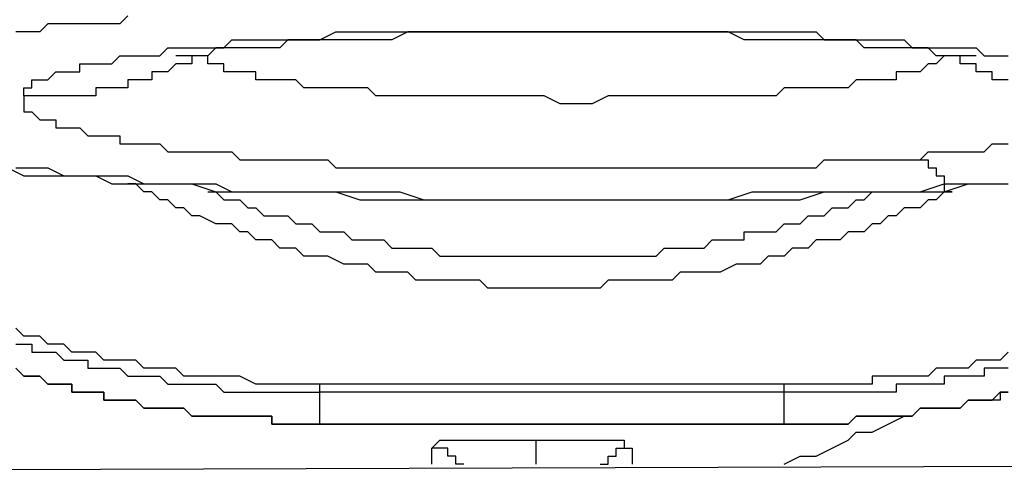
# Model space of a CAD drawing. Units: inches. Extents: x -84 to 88, y -6 to 113.
# Drawn here: x 8 to 9, y 51 to 52 of the extents above; entities that cross this region are included whole.
import ezdxf

# ---------------------------------------------------------------- set-up
doc = ezdxf.new("R2010")
doc.units = ezdxf.units.IN
doc.header["$MEASUREMENT"] = 0

# ---------------------------------------------------------------- blocks, each defined once
blk = doc.blocks.new('PeakFlow C front')
at = {"color": 8}
for p, q in [((7.72924, 53.07468), (7.72251, 53.06795)), ((7.66196, 53.06795), (7.65523, 53.06122)), ((7.66869, 53.06795), (7.66196, 53.06795)), ((7.67541, 53.06795), (7.66869, 53.06795)), ((7.68214, 53.06795), (7.67541, 53.06795)), ((7.68887, 53.06795), (7.68214, 53.06795)), ((7.6956, 53.06795), (7.68887, 53.06795)), ((7.70233, 53.06795), (7.6956, 53.06795)), ((7.70905, 53.06795), (7.70233, 53.06795)), ((7.71578, 53.06795), (7.70905, 53.06795)), ((7.72251, 53.06795), (7.71578, 53.06795)), ((7.64177, 53.06122), (7.63504, 53.06122)), ((7.6485, 53.06122), (7.64177, 53.06122)), ((7.65523, 53.06122), (7.6485, 53.06122)), ((7.89072, 53.0545), (7.90417, 53.06122)), ((7.90417, 53.06122), (7.9109, 53.06122)), ((7.9109, 53.06122), (7.91763, 53.06122)), ((7.91763, 53.06122), (7.93109, 53.06122)), ((7.93109, 53.06122), (7.93782, 53.06122)), ((7.93782, 53.06122), (7.958, 53.06122)), ((7.96473, 53.06122), (7.95127, 53.0545)), ((7.958, 53.06122), (7.97818, 53.06122)), ((7.97818, 53.06122), (7.96473, 53.06122)), ((7.97818, 53.06122), (7.98491, 53.06122)), ((7.99164, 53.06122), (7.97818, 53.06122)), ((7.98491, 53.06122), (7.99164, 53.06122)), ((7.99164, 53.06122), (7.99837, 53.06122)), ((8.0051, 53.06122), (7.99164, 53.06122)), ((7.99837, 53.06122), (8.0051, 53.06122)), ((8.0051, 53.06122), (8.01183, 53.06122)), ((8.01855, 53.06122), (8.0051, 53.06122)), ((8.01183, 53.06122), (8.01855, 53.06122)), ((8.01855, 53.06122), (8.02528, 53.06122)), ((8.03201, 53.06122), (8.01855, 53.06122)), ((8.02528, 53.06122), (8.03201, 53.06122)), ((8.03201, 53.06122), (8.03874, 53.06122)), ((8.04547, 53.06122), (8.03201, 53.06122)), ((8.03874, 53.06122), (8.04547, 53.06122)), ((8.04547, 53.06122), (8.05892, 53.06122)), ((8.05892, 53.06122), (8.04547, 53.06122)), ((8.05892, 53.06122), (8.07911, 53.06122)), ((8.07911, 53.06122), (8.05892, 53.06122)), ((8.07911, 53.06122), (8.11275, 53.06122)), ((8.10602, 53.06122), (8.07911, 53.06122)), ((8.13293, 53.06122), (8.10602, 53.06122)), ((8.11275, 53.06122), (8.11948, 53.06122)), ((8.11948, 53.06122), (8.12621, 53.06122)), ((8.12621, 53.06122), (8.13293, 53.06122)), ((8.13293, 53.06122), (8.13966, 53.06122)), ((8.16658, 53.06122), (8.13293, 53.06122)), ((8.13966, 53.06122), (8.15312, 53.06122)), ((8.15312, 53.06122), (8.15985, 53.06122)), ((8.15985, 53.06122), (8.16658, 53.06122)), ((8.16658, 53.06122), (8.1733, 53.06122)), ((8.18003, 53.06122), (8.16658, 53.06122)), ((8.1733, 53.06122), (8.18003, 53.06122)), ((8.18003, 53.06122), (8.18676, 53.06122)), ((8.19349, 53.06122), (8.18003, 53.06122)), ((8.18676, 53.06122), (8.19349, 53.06122)), ((8.19349, 53.06122), (8.20022, 53.06122)), ((8.20695, 53.06122), (8.19349, 53.06122)), ((8.20022, 53.06122), (8.21367, 53.06122)), ((8.2204, 53.06122), (8.20695, 53.06122)), ((8.21367, 53.06122), (8.2204, 53.06122)), ((8.2204, 53.06122), (8.22713, 53.06122)), ((8.23386, 53.06122), (8.2204, 53.06122)), ((8.22713, 53.06122), (8.23386, 53.06122)), ((8.23386, 53.06122), (8.24059, 53.06122)), ((8.24731, 53.0545), (8.23386, 53.06122)), ((8.24059, 53.06122), (8.24731, 53.06122)), ((8.24731, 53.06122), (8.25404, 53.06122)), ((8.25404, 53.06122), (8.26077, 53.06122)), ((8.26077, 53.06122), (8.2675, 53.06122)), ((8.2675, 53.06122), (8.27423, 53.06122)), ((8.27423, 53.06122), (8.28768, 53.06122)), ((8.28768, 53.06122), (8.29441, 53.06122)), ((8.29441, 53.06122), (8.30114, 53.06122)), ((8.30114, 53.06122), (8.30787, 53.06122)), ((8.30787, 53.06122), (8.3146, 53.0545)), ((7.75615, 53.04104), (7.76288, 53.04777)), ((7.76288, 53.04777), (7.76961, 53.04777)), ((7.76961, 53.04777), (7.77634, 53.04777)), ((7.77634, 53.04777), (7.78307, 53.04777)), ((7.78307, 53.04777), (7.78979, 53.04777)), ((7.78979, 53.04777), (7.80325, 53.04777)), ((7.80325, 53.04777), (7.79652, 53.04104)), ((7.80325, 53.04777), (7.80998, 53.04777)), ((7.80998, 53.04777), (7.80325, 53.04777)), ((7.80998, 53.04777), (7.81671, 53.0545)), ((7.81671, 53.04777), (7.80998, 53.04777)), ((7.81671, 53.0545), (7.83016, 53.0545)), ((7.82344, 53.04777), (7.81671, 53.04777)), ((7.83016, 53.04777), (7.82344, 53.04777)), ((7.83016, 53.0545), (7.83689, 53.0545)), ((7.83689, 53.04777), (7.83016, 53.04777)), ((7.83689, 53.0545), (7.85035, 53.0545)), ((7.84362, 53.04777), (7.83689, 53.04777)), ((7.85035, 53.04777), (7.84362, 53.04777)), ((7.85035, 53.0545), (7.85708, 53.0545)), ((7.85708, 53.04777), (7.85035, 53.04777)), ((7.85708, 53.0545), (7.8638, 53.0545)), ((7.8638, 53.0545), (7.85708, 53.04777)), ((7.8638, 53.0545), (7.87053, 53.0545)), ((7.87053, 53.0545), (7.8638, 53.0545)), ((7.87053, 53.0545), (7.88399, 53.0545)), ((7.87726, 53.0545), (7.87053, 53.0545)), ((7.88399, 53.0545), (7.87726, 53.0545)), ((7.88399, 53.0545), (7.89072, 53.0545)), ((7.89745, 53.0545), (7.88399, 53.0545)), ((7.9109, 53.0545), (7.89745, 53.0545)), ((7.92436, 53.0545), (7.9109, 53.0545)), ((7.93782, 53.0545), (7.92436, 53.0545)), ((7.95127, 53.0545), (7.93782, 53.0545)), ((8.26077, 53.0545), (8.24731, 53.0545)), ((8.27423, 53.0545), (8.26077, 53.0545)), ((8.28768, 53.0545), (8.27423, 53.0545)), ((8.30114, 53.0545), (8.28768, 53.0545)), ((8.3146, 53.0545), (8.30114, 53.0545)), ((8.3146, 53.0545), (8.32133, 53.0545)), ((8.32133, 53.0545), (8.3146, 53.0545)), ((8.32133, 53.0545), (8.32805, 53.0545)), ((8.32805, 53.0545), (8.32133, 53.0545)), ((8.32805, 53.0545), (8.33478, 53.0545)), ((8.33478, 53.0545), (8.32805, 53.0545)), ((8.33478, 53.0545), (8.34151, 53.0545)), ((8.34151, 53.0545), (8.33478, 53.0545)), ((8.34151, 53.0545), (8.34824, 53.0545)), ((8.34824, 53.04777), (8.34151, 53.0545)), ((8.34824, 53.0545), (8.35497, 53.0545)), ((8.35497, 53.04777), (8.34824, 53.04777)), ((8.35497, 53.0545), (8.36169, 53.0545)), ((8.36169, 53.04777), (8.35497, 53.04777)), ((8.36169, 53.0545), (8.36842, 53.0545)), ((8.36842, 53.04777), (8.36169, 53.04777)), ((8.36842, 53.0545), (8.37515, 53.0545)), ((8.37515, 53.04777), (8.36842, 53.04777)), ((8.37515, 53.0545), (8.38188, 53.0545)), ((8.38188, 53.04777), (8.37515, 53.04777)), ((8.38188, 53.0545), (8.38861, 53.04777)), ((8.38861, 53.04777), (8.38188, 53.04777)), ((8.38861, 53.04777), (8.39534, 53.04777)), ((8.39534, 53.04777), (8.38861, 53.04777)), ((8.39534, 53.04777), (8.40206, 53.04777)), ((8.40206, 53.04777), (8.39534, 53.04777)), ((8.40206, 53.04777), (8.40879, 53.04777)), ((8.40879, 53.04104), (8.40206, 53.04777)), ((8.40879, 53.04777), (8.41552, 53.04777)), ((8.41552, 53.04777), (8.42225, 53.04777)), ((8.42225, 53.04777), (8.42898, 53.04777)), ((8.42898, 53.04777), (8.43571, 53.04777)), ((8.43571, 53.04777), (8.44243, 53.04777)), ((8.44243, 53.04777), (8.44916, 53.04104)), ((7.71578, 53.03431), (7.72251, 53.04104)), ((7.72251, 53.04104), (7.72924, 53.04104)), ((7.72924, 53.04104), (7.7427, 53.04104)), ((7.7427, 53.04104), (7.74942, 53.04104)), ((7.74942, 53.04104), (7.75615, 53.04104)), ((7.77634, 53.04104), (7.76961, 53.04104)), ((7.78307, 53.04104), (7.77634, 53.04104)), ((7.78979, 53.04104), (7.78307, 53.04104)), ((7.78307, 53.04104), (7.78307, 53.03431)), ((7.78979, 53.04104), (7.78307, 53.04104)), ((7.79652, 53.04104), (7.78979, 53.04104)), ((7.79652, 53.03431), (7.79652, 53.04104)), ((8.41552, 53.04104), (8.40879, 53.03431)), ((8.41552, 53.04104), (8.40879, 53.04104)), ((8.42225, 53.04104), (8.41552, 53.04104)), ((8.42225, 53.04104), (8.41552, 53.04104)), ((8.42898, 53.04104), (8.42225, 53.04104)), ((8.42898, 53.04104), (8.42225, 53.04104)), ((8.42898, 53.03431), (8.42898, 53.04104)), ((8.43571, 53.04104), (8.42898, 53.04104)), ((8.44243, 53.04104), (8.43571, 53.04104)), ((8.44916, 53.04104), (8.45589, 53.04104)), ((8.45589, 53.04104), (8.46262, 53.04104)), ((8.46262, 53.04104), (8.46935, 53.04104)), ((7.68887, 53.02758), (7.68887, 53.03431)), ((7.68887, 53.03431), (7.6956, 53.03431)), ((7.6956, 53.03431), (7.70233, 53.03431)), ((7.70233, 53.03431), (7.70905, 53.03431)), ((7.70905, 53.03431), (7.71578, 53.03431)), ((7.76961, 53.03431), (7.76288, 53.02758)), ((7.77634, 53.03431), (7.76961, 53.03431)), ((7.78307, 53.03431), (7.77634, 53.03431)), ((7.80325, 53.03431), (7.79652, 53.03431)), ((7.80998, 53.03431), (7.80325, 53.03431)), ((7.80998, 53.02758), (7.80998, 53.03431)), ((8.40206, 53.03431), (8.39534, 53.02758)), ((8.40879, 53.03431), (8.40206, 53.03431)), ((8.43571, 53.03431), (8.42898, 53.03431)), ((8.44243, 53.03431), (8.43571, 53.03431)), ((8.44243, 53.02758), (8.44243, 53.03431)), ((7.66196, 53.02085), (7.66869, 53.02758)), ((7.66869, 53.02758), (7.67541, 53.02758)), ((7.67541, 53.02758), (7.68214, 53.02758)), ((7.68214, 53.02758), (7.68887, 53.02758)), ((7.75615, 53.02758), (7.74942, 53.02758)), ((7.74942, 53.02758), (7.74942, 53.02085)), ((7.76288, 53.02758), (7.75615, 53.02758)), ((7.81671, 53.02758), (7.80998, 53.02758)), ((7.82344, 53.02758), (7.81671, 53.02758)), ((7.83016, 53.02758), (7.82344, 53.02758)), ((7.83689, 53.02758), (7.83016, 53.02758)), ((7.83689, 53.02085), (7.83689, 53.02758)), ((8.38188, 53.02758), (8.37515, 53.02758)), ((8.37515, 53.02758), (8.37515, 53.02085)), ((8.38861, 53.02758), (8.38188, 53.02758)), ((8.39534, 53.02758), (8.38861, 53.02758)), ((8.44916, 53.02758), (8.44243, 53.02758)), ((8.45589, 53.02758), (8.44916, 53.02758)), ((8.45589, 53.02085), (8.45589, 53.02758)), ((7.6485, 53.01413), (7.6485, 53.02085)), ((7.6485, 53.02085), (7.65523, 53.02085)), ((7.65523, 53.02085), (7.66196, 53.02085)), ((7.73597, 53.02085), (7.72924, 53.02085)), ((7.72924, 53.02085), (7.72924, 53.01413)), ((7.7427, 53.02085), (7.73597, 53.02085)), ((7.74942, 53.02085), (7.7427, 53.02085)), ((7.84362, 53.02085), (7.83689, 53.02085)), ((7.85035, 53.02085), (7.84362, 53.02085)), ((7.85708, 53.02085), (7.85035, 53.02085)), ((7.8638, 53.02085), (7.85708, 53.02085)), ((7.87053, 53.02085), (7.8638, 53.02085)), ((7.87726, 53.01413), (7.87053, 53.02085)), ((8.34151, 53.02085), (8.33478, 53.01413)), ((8.34824, 53.02085), (8.34151, 53.02085)), ((8.35497, 53.02085), (8.34824, 53.02085)), ((8.36169, 53.02085), (8.35497, 53.02085)), ((8.36842, 53.02085), (8.36169, 53.02085)), ((8.37515, 53.02085), (8.36842, 53.02085)), ((8.46262, 53.02085), (8.45589, 53.02085)), ((8.46935, 53.02085), (8.46262, 53.02085)), ((7.64177, 53.0074), (7.64177, 53.01413)), ((7.64177, 53.01413), (7.6485, 53.01413)), ((7.6485, 53.0074), (7.64177, 53.0074)), ((7.64177, 53.0074), (7.64177, 53.00067)), ((7.65523, 53.0074), (7.6485, 53.0074)), ((7.66196, 53.0074), (7.65523, 53.0074)), ((7.66869, 53.0074), (7.66196, 53.0074)), ((7.67541, 53.0074), (7.66869, 53.0074)), ((7.68214, 53.0074), (7.67541, 53.0074)), ((7.68887, 53.0074), (7.68214, 53.0074)), ((7.6956, 53.0074), (7.68887, 53.0074)), ((7.70233, 53.0074), (7.6956, 53.0074)), ((7.70905, 53.01413), (7.70233, 53.01413)), ((7.70233, 53.01413), (7.70233, 53.0074)), ((7.71578, 53.01413), (7.70905, 53.01413)), ((7.72251, 53.01413), (7.71578, 53.01413)), ((7.72924, 53.01413), (7.72251, 53.01413)), ((7.88399, 53.01413), (7.87726, 53.01413)), ((7.89072, 53.01413), (7.88399, 53.01413)), ((7.89745, 53.01413), (7.89072, 53.01413)), ((7.90417, 53.01413), (7.89745, 53.01413)), ((7.9109, 53.01413), (7.90417, 53.01413)), ((7.91763, 53.01413), (7.9109, 53.01413)), ((7.93109, 53.01413), (7.91763, 53.01413)), ((7.93782, 53.0074), (7.93109, 53.01413)), ((7.94454, 53.0074), (7.93782, 53.0074)), ((7.958, 53.0074), (7.94454, 53.0074)), ((7.96473, 53.0074), (7.958, 53.0074)), ((7.97146, 53.0074), (7.96473, 53.0074)), ((7.98491, 53.0074), (7.97146, 53.0074)), ((7.99164, 53.0074), (7.98491, 53.0074)), ((7.99837, 53.0074), (7.99164, 53.0074)), ((8.01183, 53.0074), (7.99837, 53.0074)), ((8.01855, 53.0074), (8.01183, 53.0074)), ((8.03201, 53.0074), (8.01855, 53.0074)), ((8.03874, 53.0074), (8.03201, 53.0074)), ((8.0522, 53.0074), (8.03874, 53.0074)), ((8.05892, 53.0074), (8.0522, 53.0074)), ((8.07238, 53.0074), (8.05892, 53.0074)), ((8.07911, 53.0074), (8.07238, 53.0074)), ((8.09256, 53.00067), (8.07911, 53.0074)), ((8.13293, 53.0074), (8.11948, 53.00067)), ((8.13966, 53.0074), (8.13293, 53.0074)), ((8.15312, 53.0074), (8.13966, 53.0074)), ((8.15985, 53.0074), (8.15312, 53.0074)), ((8.1733, 53.0074), (8.15985, 53.0074)), ((8.18003, 53.0074), (8.1733, 53.0074)), ((8.19349, 53.0074), (8.18003, 53.0074)), ((8.20022, 53.0074), (8.19349, 53.0074)), ((8.21367, 53.0074), (8.20022, 53.0074)), ((8.2204, 53.0074), (8.21367, 53.0074)), ((8.22713, 53.0074), (8.2204, 53.0074)), ((8.24059, 53.0074), (8.22713, 53.0074)), ((8.24731, 53.0074), (8.24059, 53.0074)), ((8.25404, 53.0074), (8.24731, 53.0074)), ((8.2675, 53.0074), (8.25404, 53.0074)), ((8.27423, 53.0074), (8.2675, 53.0074)), ((8.28096, 53.01413), (8.27423, 53.0074)), ((8.28768, 53.01413), (8.28096, 53.01413)), ((8.30114, 53.01413), (8.28768, 53.01413)), ((8.30787, 53.01413), (8.30114, 53.01413)), ((8.3146, 53.01413), (8.30787, 53.01413)), ((8.32133, 53.01413), (8.3146, 53.01413)), ((8.32805, 53.01413), (8.32133, 53.01413)), ((8.33478, 53.01413), (8.32805, 53.01413)), ((7.64177, 53.00067), (7.64177, 52.99394)), ((8.09929, 53.00067), (8.09256, 53.00067)), ((8.11275, 53.00067), (8.09929, 53.00067)), ((8.11948, 53.00067), (8.11275, 53.00067)), ((7.64177, 52.99394), (7.6485, 52.99394)), ((7.6485, 52.99394), (7.65523, 52.98721)), ((7.65523, 52.98721), (7.66196, 52.98721)), ((7.66196, 52.98721), (7.66869, 52.98721)), ((7.66869, 52.98721), (7.66869, 52.98048)), ((7.66869, 52.98048), (7.67541, 52.98048)), ((7.67541, 52.98048), (7.68214, 52.98048)), ((7.68214, 52.98048), (7.68887, 52.98048)), ((7.68887, 52.98048), (7.6956, 52.97376)), ((7.6956, 52.97376), (7.70233, 52.97376)), ((7.70233, 52.97376), (7.70905, 52.97376)), ((7.70905, 52.97376), (7.71578, 52.97376)), ((7.71578, 52.97376), (7.72251, 52.97376)), ((7.72251, 52.97376), (7.72251, 52.96703)), ((7.72251, 52.96703), (7.72924, 52.96703)), ((7.72924, 52.96703), (7.73597, 52.96703)), ((7.73597, 52.96703), (7.7427, 52.96703)), ((7.7427, 52.96703), (7.74942, 52.96703)), ((7.74942, 52.96703), (7.75615, 52.96703)), ((7.75615, 52.96703), (7.76288, 52.9603)), ((8.44916, 52.9603), (8.45589, 52.96703)), ((8.45589, 52.96703), (8.46262, 52.96703)), ((8.46262, 52.96703), (8.46935, 52.96703)), ((7.76288, 52.9603), (7.76961, 52.9603)), ((7.76961, 52.9603), (7.77634, 52.9603)), ((7.77634, 52.9603), (7.78307, 52.9603)), ((7.78307, 52.9603), (7.78979, 52.9603)), ((7.78979, 52.9603), (7.79652, 52.9603)), ((7.79652, 52.9603), (7.80325, 52.9603)), ((7.80325, 52.9603), (7.80998, 52.9603)), ((7.80998, 52.9603), (7.81671, 52.9603)), ((7.81671, 52.9603), (7.82344, 52.95357)), ((8.39534, 52.95357), (8.40206, 52.9603)), ((8.40206, 52.9603), (8.40879, 52.9603)), ((8.40879, 52.9603), (8.41552, 52.9603)), ((8.41552, 52.9603), (8.42225, 52.9603)), ((8.42225, 52.9603), (8.42898, 52.9603)), ((8.42898, 52.9603), (8.43571, 52.9603)), ((8.43571, 52.9603), (8.44243, 52.9603)), ((8.44243, 52.9603), (8.44916, 52.9603)), ((7.82344, 52.95357), (7.83016, 52.95357)), ((7.83016, 52.95357), (7.83689, 52.95357)), ((7.83689, 52.95357), (7.84362, 52.95357)), ((7.84362, 52.95357), (7.85035, 52.95357)), ((7.85035, 52.95357), (7.85708, 52.95357)), ((7.85708, 52.95357), (7.8638, 52.95357)), ((7.8638, 52.95357), (7.87053, 52.95357)), ((7.87053, 52.95357), (7.87726, 52.95357)), ((7.87726, 52.95357), (7.88399, 52.95357)), ((7.88399, 52.95357), (7.89072, 52.95357)), ((7.89072, 52.95357), (7.89745, 52.95357)), ((7.89745, 52.95357), (7.90417, 52.94684)), ((8.30787, 52.94684), (8.3146, 52.95357)), ((8.3146, 52.95357), (8.32133, 52.95357)), ((8.32133, 52.95357), (8.32805, 52.95357)), ((8.32805, 52.95357), (8.33478, 52.95357)), ((8.33478, 52.95357), (8.34151, 52.95357)), ((8.34151, 52.95357), (8.34824, 52.95357)), ((8.34824, 52.95357), (8.35497, 52.95357)), ((8.35497, 52.95357), (8.36169, 52.95357)), ((8.36169, 52.95357), (8.36842, 52.95357)), ((8.36842, 52.95357), (8.37515, 52.95357)), ((8.37515, 52.95357), (8.38188, 52.95357)), ((8.38188, 52.95357), (8.38861, 52.95357)), ((8.38861, 52.95357), (8.39534, 52.95357)), ((8.39534, 52.95357), (8.40206, 52.95357)), ((8.40206, 52.95357), (8.40206, 52.94684)), ((7.62832, 52.94684), (7.64177, 52.94011)), ((7.63504, 52.94684), (7.6485, 52.94684)), ((7.64177, 52.94011), (7.65523, 52.94011)), ((7.6485, 52.94684), (7.66196, 52.94684)), ((7.65523, 52.94011), (7.67541, 52.94011)), ((7.66196, 52.94684), (7.67541, 52.94011)), ((7.67541, 52.94011), (7.6956, 52.94011)), ((7.67541, 52.94011), (7.68887, 52.94011)), ((7.68887, 52.94011), (7.70233, 52.94011)), ((7.6956, 52.94011), (7.70905, 52.94011)), ((7.70233, 52.94011), (7.71578, 52.93339)), ((7.70905, 52.94011), (7.72924, 52.94011)), ((7.72924, 52.94011), (7.7427, 52.93339)), ((7.90417, 52.94684), (7.9109, 52.94684)), ((7.9109, 52.94684), (7.91763, 52.94684)), ((7.91763, 52.94684), (7.92436, 52.94684)), ((7.92436, 52.94684), (7.93782, 52.94684)), ((7.93782, 52.94684), (7.94454, 52.94684)), ((7.94454, 52.94684), (7.95127, 52.94684)), ((7.95127, 52.94684), (7.958, 52.94684)), ((7.958, 52.94684), (7.96473, 52.94684)), ((7.96473, 52.94684), (7.97146, 52.94684)), ((7.97146, 52.94684), (7.97818, 52.94684)), ((7.97818, 52.94684), (7.98491, 52.94684)), ((7.98491, 52.94684), (7.99164, 52.94684)), ((7.99164, 52.94684), (7.99837, 52.94684)), ((7.99837, 52.94684), (8.0051, 52.94684)), ((8.0051, 52.94684), (8.01855, 52.94684)), ((8.01855, 52.94684), (8.02528, 52.94684)), ((8.02528, 52.94684), (8.03201, 52.94684)), ((8.03201, 52.94684), (8.03874, 52.94684)), ((8.03874, 52.94684), (8.04547, 52.94684)), ((8.04547, 52.94684), (8.0522, 52.94684)), ((8.0522, 52.94684), (8.05892, 52.94684)), ((8.05892, 52.94684), (8.07238, 52.94684)), ((8.07238, 52.94684), (8.07911, 52.94684)), ((8.07911, 52.94684), (8.08584, 52.94684)), ((8.08584, 52.94684), (8.09256, 52.94684)), ((8.09256, 52.94684), (8.09929, 52.94684)), ((8.09929, 52.94684), (8.10602, 52.94684)), ((8.10602, 52.94684), (8.11275, 52.94684)), ((8.11275, 52.94684), (8.12621, 52.94684)), ((8.12621, 52.94684), (8.13293, 52.94684)), ((8.13293, 52.94684), (8.13966, 52.94684)), ((8.13966, 52.94684), (8.14639, 52.94684)), ((8.14639, 52.94684), (8.15312, 52.94684)), ((8.15312, 52.94684), (8.15985, 52.94684)), ((8.15985, 52.94684), (8.16658, 52.94684)), ((8.16658, 52.94684), (8.1733, 52.94684)), ((8.1733, 52.94684), (8.18676, 52.94684)), ((8.18676, 52.94684), (8.19349, 52.94684)), ((8.19349, 52.94684), (8.20022, 52.94684)), ((8.20022, 52.94684), (8.20695, 52.94684)), ((8.20695, 52.94684), (8.21367, 52.94684)), ((8.21367, 52.94684), (8.2204, 52.94684)), ((8.2204, 52.94684), (8.22713, 52.94684)), ((8.22713, 52.94684), (8.23386, 52.94684)), ((8.23386, 52.94684), (8.24731, 52.94684)), ((8.24731, 52.94684), (8.25404, 52.94684)), ((8.25404, 52.94684), (8.26077, 52.94684)), ((8.26077, 52.94684), (8.2675, 52.94684)), ((8.2675, 52.94684), (8.27423, 52.94684)), ((8.27423, 52.94684), (8.28096, 52.94684)), ((8.28096, 52.94684), (8.28768, 52.94684)), ((8.28768, 52.94684), (8.29441, 52.94684)), ((8.29441, 52.94684), (8.30114, 52.94684)), ((8.30114, 52.94684), (8.30787, 52.94684)), ((8.40206, 52.94684), (8.40879, 52.94684)), ((8.40879, 52.94684), (8.40879, 52.94011)), ((8.40879, 52.94011), (8.41552, 52.94011)), ((8.41552, 52.94011), (8.41552, 52.93339)), ((7.71578, 52.93339), (7.73597, 52.93339)), ((7.73597, 52.93339), (7.72924, 52.93339)), ((7.7427, 52.92666), (7.73597, 52.93339)), ((7.73597, 52.93339), (7.74942, 52.93339)), ((7.7427, 52.93339), (7.76288, 52.93339)), ((7.74942, 52.93339), (7.76961, 52.93339)), ((7.76288, 52.93339), (7.78307, 52.93339)), ((7.76961, 52.93339), (7.78307, 52.93339)), ((7.78307, 52.93339), (7.80325, 52.93339)), ((7.78307, 52.93339), (7.80325, 52.92666)), ((7.80325, 52.93339), (7.81671, 52.92666)), ((8.39534, 52.92666), (8.41552, 52.93339)), ((8.41552, 52.93339), (8.43571, 52.93339)), ((8.41552, 52.92666), (8.43571, 52.93339)), ((8.41552, 52.93339), (8.41552, 52.92666)), ((8.43571, 52.93339), (8.44916, 52.93339)), ((8.43571, 52.93339), (8.44916, 52.93339)), ((8.44916, 52.93339), (8.46935, 52.93339)), ((8.44916, 52.93339), (8.46935, 52.93339)), ((7.74942, 52.92666), (7.7427, 52.92666)), ((7.75615, 52.91993), (7.74942, 52.92666)), ((7.79652, 52.92666), (7.80325, 52.92666)), ((7.80325, 52.92666), (7.80998, 52.91993)), ((7.80325, 52.92666), (7.81671, 52.92666)), ((7.81671, 52.92666), (7.83689, 52.92666)), ((7.81671, 52.92666), (7.83689, 52.92666)), ((7.83689, 52.92666), (7.85708, 52.92666)), ((7.83689, 52.92666), (7.85035, 52.92666)), ((7.85035, 52.92666), (7.87053, 52.92666)), ((7.85708, 52.92666), (7.87726, 52.92666)), ((7.87053, 52.92666), (7.89072, 52.92666)), ((7.87726, 52.92666), (7.89745, 52.92666)), ((7.89072, 52.92666), (7.90417, 52.92666)), ((7.89745, 52.92666), (7.91763, 52.92666)), ((7.90417, 52.92666), (7.92436, 52.91993)), ((7.91763, 52.92666), (7.93782, 52.92666)), ((7.93782, 52.92666), (7.958, 52.92666)), ((7.958, 52.92666), (7.97818, 52.91993)), ((8.23386, 52.91993), (8.25404, 52.92666)), ((8.25404, 52.92666), (8.27423, 52.92666)), ((8.27423, 52.92666), (8.29441, 52.92666)), ((8.29441, 52.92666), (8.3146, 52.92666)), ((8.29441, 52.91993), (8.3146, 52.92666)), ((8.3146, 52.92666), (8.33478, 52.92666)), ((8.3146, 52.92666), (8.32805, 52.92666)), ((8.32805, 52.92666), (8.34824, 52.92666)), ((8.33478, 52.92666), (8.35497, 52.92666)), ((8.34824, 52.91993), (8.35497, 52.92666)), ((8.34824, 52.92666), (8.36842, 52.92666)), ((8.35497, 52.92666), (8.37515, 52.92666)), ((8.35497, 52.92666), (8.36169, 52.92666)), ((8.36842, 52.92666), (8.38188, 52.92666)), ((8.37515, 52.92666), (8.39534, 52.92666)), ((8.38188, 52.92666), (8.40206, 52.92666)), ((8.40206, 52.92666), (8.41552, 52.92666)), ((8.41552, 52.92666), (8.40879, 52.91993)), ((8.42225, 52.92666), (8.41552, 52.92666)), ((8.41552, 52.92666), (8.42225, 52.92666)), ((7.76288, 52.91993), (7.75615, 52.91993)), ((7.76961, 52.9132), (7.76288, 52.91993)), ((7.80998, 52.91993), (7.81671, 52.91993)), ((7.81671, 52.91993), (7.82344, 52.91993)), ((7.82344, 52.91993), (7.83016, 52.9132)), ((7.92436, 52.91993), (7.94454, 52.91993)), ((7.94454, 52.91993), (7.958, 52.91993)), ((7.958, 52.91993), (7.97818, 52.91993)), ((7.97818, 52.91993), (8.0051, 52.91993)), ((7.97818, 52.91993), (7.99837, 52.91993)), ((7.99837, 52.91993), (8.01855, 52.91993)), ((8.0051, 52.91993), (8.02528, 52.91993)), ((8.01855, 52.91993), (8.0522, 52.91993)), ((8.02528, 52.91993), (8.04547, 52.91993)), ((8.04547, 52.91993), (8.06565, 52.91993)), ((8.0522, 52.91993), (8.09256, 52.91993)), ((8.06565, 52.91993), (8.08584, 52.91993)), ((8.08584, 52.91993), (8.10602, 52.91993)), ((8.09256, 52.91993), (8.12621, 52.91993)), ((8.10602, 52.91993), (8.13293, 52.91993)), ((8.12621, 52.91993), (8.16658, 52.91993)), ((8.13293, 52.91993), (8.15312, 52.91993)), ((8.15312, 52.91993), (8.1733, 52.91993)), ((8.16658, 52.91993), (8.20022, 52.91993)), ((8.1733, 52.91993), (8.19349, 52.91993)), ((8.19349, 52.91993), (8.21367, 52.91993)), ((8.20022, 52.91993), (8.2204, 52.91993)), ((8.21367, 52.91993), (8.23386, 52.91993)), ((8.2204, 52.91993), (8.24059, 52.91993)), ((8.24059, 52.91993), (8.26077, 52.91993)), ((8.26077, 52.91993), (8.27423, 52.91993)), ((8.27423, 52.91993), (8.29441, 52.91993)), ((8.33478, 52.9132), (8.34151, 52.91993)), ((8.34151, 52.91993), (8.34824, 52.91993)), ((8.40206, 52.91993), (8.39534, 52.9132)), ((8.40879, 52.91993), (8.40206, 52.91993)), ((7.77634, 52.9132), (7.76961, 52.9132)), ((7.78307, 52.90647), (7.77634, 52.9132)), ((7.83016, 52.9132), (7.83689, 52.9132)), ((7.83689, 52.9132), (7.84362, 52.90647)), ((8.3146, 52.90647), (8.32133, 52.9132)), ((8.32133, 52.9132), (8.32805, 52.9132)), ((8.32805, 52.9132), (8.33478, 52.9132)), ((8.38188, 52.9132), (8.37515, 52.90647)), ((8.38861, 52.9132), (8.38188, 52.9132)), ((8.39534, 52.9132), (8.38861, 52.9132)), ((7.78979, 52.90647), (7.78307, 52.90647)), ((7.80325, 52.89975), (7.78979, 52.90647)), ((7.80998, 52.89975), (7.80325, 52.89975)), ((7.81671, 52.89975), (7.80998, 52.89975)), ((7.82344, 52.89302), (7.81671, 52.89975)), ((7.84362, 52.90647), (7.85035, 52.90647)), ((7.85035, 52.90647), (7.85708, 52.90647)), ((7.85708, 52.90647), (7.8638, 52.90647)), ((7.8638, 52.90647), (7.87053, 52.89975)), ((7.87053, 52.89975), (7.87726, 52.89975)), ((7.87726, 52.89975), (7.88399, 52.89975)), ((7.88399, 52.89975), (7.89072, 52.89302)), ((8.27423, 52.89302), (8.28096, 52.89975)), ((8.28096, 52.89975), (8.28768, 52.89975)), ((8.28768, 52.89975), (8.29441, 52.89975)), ((8.29441, 52.89975), (8.30114, 52.90647)), ((8.30114, 52.90647), (8.30787, 52.90647)), ((8.30787, 52.90647), (8.3146, 52.90647)), ((8.35497, 52.89975), (8.34824, 52.89302)), ((8.36169, 52.89975), (8.35497, 52.89975)), ((8.36842, 52.90647), (8.36169, 52.89975)), ((8.37515, 52.90647), (8.36842, 52.90647)), ((7.83016, 52.89302), (7.82344, 52.89302)), ((7.83689, 52.88629), (7.83016, 52.89302)), ((7.89072, 52.89302), (7.89745, 52.89302)), ((7.89745, 52.89302), (7.90417, 52.89302)), ((7.90417, 52.89302), (7.9109, 52.89302)), ((7.9109, 52.89302), (7.91763, 52.88629)), ((8.24731, 52.88629), (8.24731, 52.89302)), ((8.24731, 52.89302), (8.25404, 52.89302)), ((8.25404, 52.89302), (8.26077, 52.89302)), ((8.26077, 52.89302), (8.2675, 52.89302)), ((8.2675, 52.89302), (8.27423, 52.89302)), ((8.33478, 52.89302), (8.32805, 52.88629)), ((8.34151, 52.89302), (8.33478, 52.89302)), ((8.34824, 52.89302), (8.34151, 52.89302)), ((7.84362, 52.88629), (7.83689, 52.88629)), ((7.85035, 52.88629), (7.84362, 52.88629)), ((7.85708, 52.87956), (7.85035, 52.88629)), ((7.91763, 52.88629), (7.92436, 52.88629)), ((7.92436, 52.88629), (7.93109, 52.88629)), ((7.93109, 52.88629), (7.93782, 52.88629)), ((7.93782, 52.88629), (7.94454, 52.88629)), ((7.94454, 52.88629), (7.95127, 52.87956)), ((8.21367, 52.87956), (8.2204, 52.88629)), ((8.2204, 52.88629), (8.22713, 52.88629)), ((8.22713, 52.88629), (8.23386, 52.88629)), ((8.23386, 52.88629), (8.24059, 52.88629)), ((8.24059, 52.88629), (8.24731, 52.88629)), ((8.30787, 52.88629), (8.30114, 52.87956)), ((8.3146, 52.88629), (8.30787, 52.88629)), ((8.32805, 52.88629), (8.3146, 52.88629)), ((7.8638, 52.87956), (7.85708, 52.87956)), ((7.87053, 52.87956), (7.8638, 52.87956)), ((7.87726, 52.87283), (7.87053, 52.87956)), ((7.95127, 52.87956), (7.958, 52.87956)), ((7.958, 52.87956), (7.96473, 52.87956)), ((7.96473, 52.87956), (7.97146, 52.87956)), ((7.97146, 52.87956), (7.97818, 52.87956)), ((7.97818, 52.87956), (7.98491, 52.87956)), ((7.98491, 52.87956), (7.99164, 52.87283)), ((8.1733, 52.87283), (8.18003, 52.87956)), ((8.18003, 52.87956), (8.18676, 52.87956)), ((8.18676, 52.87956), (8.19349, 52.87956)), ((8.19349, 52.87956), (8.20022, 52.87956)), ((8.20022, 52.87956), (8.20695, 52.87956)), ((8.20695, 52.87956), (8.21367, 52.87956)), ((8.28768, 52.87956), (8.28096, 52.87283)), ((8.29441, 52.87956), (8.28768, 52.87956)), ((8.30114, 52.87956), (8.29441, 52.87956)), ((7.88399, 52.87283), (7.87726, 52.87283)), ((7.89072, 52.87283), (7.88399, 52.87283)), ((7.89745, 52.87283), (7.89072, 52.87283)), ((7.9109, 52.8661), (7.89745, 52.87283)), ((7.91763, 52.8661), (7.9109, 52.8661)), ((7.92436, 52.8661), (7.91763, 52.8661)), ((7.93109, 52.8661), (7.92436, 52.8661)), ((7.93782, 52.85938), (7.93109, 52.8661)), ((7.99164, 52.87283), (7.99837, 52.87283)), ((7.99837, 52.87283), (8.0051, 52.87283)), ((8.0051, 52.87283), (8.01183, 52.87283)), ((8.01183, 52.87283), (8.01855, 52.87283)), ((8.01855, 52.87283), (8.02528, 52.87283)), ((8.02528, 52.87283), (8.03201, 52.87283)), ((8.03201, 52.87283), (8.03874, 52.87283)), ((8.03874, 52.87283), (8.04547, 52.87283)), ((8.04547, 52.87283), (8.0522, 52.87283)), ((8.0522, 52.87283), (8.05892, 52.87283)), ((8.05892, 52.87283), (8.06565, 52.87283)), ((8.06565, 52.87283), (8.07238, 52.87283)), ((8.07238, 52.87283), (8.07911, 52.87283)), ((8.07911, 52.87283), (8.08584, 52.87283)), ((8.08584, 52.87283), (8.09256, 52.87283)), ((8.09256, 52.87283), (8.09929, 52.87283)), ((8.09929, 52.87283), (8.10602, 52.87283)), ((8.10602, 52.87283), (8.11275, 52.87283)), ((8.11275, 52.87283), (8.11948, 52.87283)), ((8.11948, 52.87283), (8.12621, 52.87283)), ((8.12621, 52.87283), (8.13293, 52.87283)), ((8.13293, 52.87283), (8.13966, 52.87283)), ((8.13966, 52.87283), (8.14639, 52.87283)), ((8.14639, 52.87283), (8.15312, 52.87283)), ((8.15312, 52.87283), (8.15985, 52.87283)), ((8.15985, 52.87283), (8.16658, 52.87283)), ((8.16658, 52.87283), (8.1733, 52.87283)), ((8.24059, 52.8661), (8.22713, 52.85938)), ((8.24731, 52.8661), (8.24059, 52.8661)), ((8.25404, 52.8661), (8.24731, 52.8661)), ((8.26077, 52.8661), (8.25404, 52.8661)), ((8.2675, 52.87283), (8.26077, 52.8661)), ((8.27423, 52.87283), (8.2675, 52.87283)), ((8.28096, 52.87283), (8.27423, 52.87283)), ((7.94454, 52.85938), (7.93782, 52.85938)), ((7.95127, 52.85938), (7.94454, 52.85938)), ((7.958, 52.85938), (7.95127, 52.85938)), ((7.96473, 52.85938), (7.958, 52.85938)), ((7.97146, 52.85265), (7.96473, 52.85938)), ((8.19349, 52.85938), (8.18676, 52.85265)), ((8.20022, 52.85938), (8.19349, 52.85938)), ((8.20695, 52.85938), (8.20022, 52.85938)), ((8.21367, 52.85938), (8.20695, 52.85938)), ((8.2204, 52.85938), (8.21367, 52.85938)), ((8.22713, 52.85938), (8.2204, 52.85938)), ((7.98491, 52.85265), (7.97146, 52.85265)), ((7.99164, 52.85265), (7.98491, 52.85265)), ((7.99837, 52.85265), (7.99164, 52.85265)), ((8.0051, 52.85265), (7.99837, 52.85265)), ((8.01183, 52.85265), (8.0051, 52.85265)), ((8.01855, 52.85265), (8.01183, 52.85265)), ((8.02528, 52.85265), (8.01855, 52.85265)), ((8.03201, 52.84592), (8.02528, 52.85265)), ((8.13293, 52.85265), (8.12621, 52.84592)), ((8.13966, 52.85265), (8.13293, 52.85265)), ((8.14639, 52.85265), (8.13966, 52.85265)), ((8.15312, 52.85265), (8.14639, 52.85265)), ((8.15985, 52.85265), (8.15312, 52.85265)), ((8.1733, 52.85265), (8.15985, 52.85265)), ((8.18003, 52.85265), (8.1733, 52.85265)), ((8.18676, 52.85265), (8.18003, 52.85265)), ((8.04547, 52.84592), (8.03201, 52.84592)), ((8.0522, 52.84592), (8.04547, 52.84592)), ((8.05892, 52.84592), (8.0522, 52.84592)), ((8.06565, 52.84592), (8.05892, 52.84592)), ((8.07238, 52.84592), (8.06565, 52.84592)), ((8.07911, 52.84592), (8.07238, 52.84592)), ((8.08584, 52.84592), (8.07911, 52.84592)), ((8.09256, 52.84592), (8.08584, 52.84592)), ((8.10602, 52.84592), (8.09256, 52.84592)), ((8.11275, 52.84592), (8.10602, 52.84592)), ((8.11948, 52.84592), (8.11275, 52.84592)), ((8.12621, 52.84592), (8.11948, 52.84592)), ((7.64177, 52.80555), (7.63504, 52.81228)), ((7.6485, 52.80555), (7.64177, 52.80555)), ((7.65523, 52.80555), (7.6485, 52.80555)), ((7.66196, 52.79882), (7.65523, 52.80555)), ((7.63504, 52.79882), (7.64177, 52.79882)), ((7.64177, 52.79882), (7.6485, 52.79882)), ((7.6485, 52.79882), (7.6485, 52.79209)), ((7.6485, 52.79209), (7.65523, 52.79209)), ((7.65523, 52.79209), (7.66196, 52.79209)), ((7.66869, 52.79882), (7.66196, 52.79882)), ((7.66196, 52.79209), (7.66869, 52.79209)), ((7.67541, 52.79882), (7.66869, 52.79882)), ((7.66869, 52.79209), (7.67541, 52.78537)), ((7.68214, 52.79209), (7.67541, 52.79882)), ((7.68887, 52.79209), (7.68214, 52.79209)), ((7.6956, 52.79209), (7.68887, 52.79209)), ((7.70233, 52.79209), (7.6956, 52.79209)), ((7.70905, 52.78537), (7.70233, 52.79209)), ((8.46935, 52.79209), (8.46262, 52.78537)), ((7.67541, 52.78537), (7.68214, 52.78537)), ((7.68214, 52.78537), (7.68887, 52.78537)), ((7.68887, 52.78537), (7.6956, 52.78537)), ((7.6956, 52.78537), (7.6956, 52.77864)), ((7.72251, 52.78537), (7.70905, 52.78537)), ((7.73597, 52.78537), (7.72251, 52.78537)), ((7.7427, 52.77864), (7.73597, 52.78537)), ((8.44243, 52.78537), (8.43571, 52.77864)), ((8.44916, 52.78537), (8.44243, 52.78537)), ((8.45589, 52.78537), (8.44916, 52.78537)), ((8.46262, 52.78537), (8.45589, 52.78537)), ((7.63504, 52.77864), (7.64177, 52.77191)), ((7.64177, 52.77191), (7.63504, 52.77864)), ((7.6956, 52.77864), (7.70233, 52.77864)), ((7.70233, 52.77864), (7.70905, 52.77864)), ((7.70905, 52.77864), (7.71578, 52.77864)), ((7.71578, 52.77864), (7.72251, 52.77864)), ((7.72251, 52.77864), (7.72924, 52.77191)), ((7.75615, 52.77864), (7.7427, 52.77864)), ((7.76961, 52.77864), (7.75615, 52.77864)), ((7.77634, 52.77191), (7.76961, 52.77864)), ((8.40879, 52.77864), (8.40206, 52.77191)), ((8.41552, 52.77864), (8.40879, 52.77864)), ((8.42225, 52.77864), (8.41552, 52.77864)), ((8.42898, 52.77864), (8.42225, 52.77864)), ((8.43571, 52.77864), (8.42898, 52.77864)), ((8.45589, 52.77864), (8.44916, 52.77864)), ((8.44916, 52.77864), (8.44916, 52.77191)), ((8.46262, 52.77864), (8.45589, 52.77864)), ((8.46935, 52.77864), (8.46262, 52.77864)), ((7.64177, 52.77191), (7.6485, 52.77191)), ((7.6485, 52.77191), (7.64177, 52.77191)), ((7.6485, 52.77191), (7.65523, 52.77191)), ((7.65523, 52.77191), (7.6485, 52.77191)), ((7.65523, 52.77191), (7.66196, 52.76518)), ((7.66196, 52.76518), (7.65523, 52.77191)), ((7.72924, 52.77191), (7.73597, 52.77191)), ((7.73597, 52.77191), (7.7427, 52.77191)), ((7.7427, 52.77191), (7.74942, 52.77191)), ((7.74942, 52.77191), (7.75615, 52.77191)), ((7.75615, 52.77191), (7.76288, 52.76518)), ((7.78979, 52.77191), (7.77634, 52.77191)), ((7.80325, 52.77191), (7.78979, 52.77191)), ((7.80998, 52.77191), (7.80325, 52.77191)), ((7.82344, 52.77191), (7.80998, 52.77191)), ((7.83689, 52.76518), (7.82344, 52.77191)), ((8.36169, 52.77191), (8.35497, 52.77191)), ((8.35497, 52.77191), (8.35497, 52.76518)), ((8.36842, 52.77191), (8.36169, 52.77191)), ((8.37515, 52.77191), (8.36842, 52.77191)), ((8.38188, 52.77191), (8.37515, 52.77191)), ((8.38861, 52.77191), (8.38188, 52.77191)), ((8.39534, 52.77191), (8.38861, 52.77191)), ((8.40206, 52.77191), (8.39534, 52.77191)), ((8.42225, 52.77191), (8.41552, 52.77191)), ((8.41552, 52.77191), (8.41552, 52.76518)), ((8.42898, 52.77191), (8.42225, 52.77191)), ((8.43571, 52.77191), (8.42898, 52.77191)), ((8.44243, 52.77191), (8.43571, 52.77191)), ((8.44916, 52.77191), (8.44243, 52.77191)), ((7.66196, 52.76518), (7.66869, 52.76518)), ((7.66869, 52.76518), (7.66196, 52.76518)), ((7.66869, 52.76518), (7.67541, 52.76518)), ((7.67541, 52.76518), (7.66869, 52.76518)), ((7.67541, 52.76518), (7.68214, 52.76518)), ((7.68214, 52.76518), (7.67541, 52.76518)), ((7.68214, 52.76518), (7.68214, 52.75845)), ((7.68214, 52.75845), (7.68214, 52.76518)), ((7.68214, 52.75845), (7.68887, 52.75845)), ((7.68887, 52.75845), (7.68214, 52.75845)), ((7.68887, 52.75845), (7.6956, 52.75845)), ((7.6956, 52.75845), (7.68887, 52.75845)), ((7.6956, 52.75845), (7.70233, 52.75845)), ((7.70233, 52.75845), (7.6956, 52.75845)), ((7.70233, 52.75845), (7.70905, 52.75845)), ((7.70905, 52.75845), (7.70233, 52.75845)), ((7.70905, 52.75845), (7.70905, 52.75172)), ((7.70905, 52.75172), (7.70905, 52.75845)), ((7.76288, 52.76518), (7.76961, 52.76518)), ((7.76961, 52.76518), (7.77634, 52.76518)), ((7.77634, 52.76518), (7.78307, 52.76518)), ((7.78307, 52.76518), (7.78979, 52.76518)), ((7.78979, 52.76518), (7.79652, 52.76518)), ((7.79652, 52.76518), (7.80325, 52.76518)), ((7.80325, 52.76518), (7.80998, 52.75845)), ((7.80998, 52.75845), (7.81671, 52.75845)), ((7.81671, 52.75845), (7.82344, 52.75845)), ((7.82344, 52.75845), (7.83016, 52.75845)), ((7.83016, 52.75845), (7.83689, 52.75845)), ((7.84362, 52.76518), (7.83689, 52.76518)), ((7.83689, 52.75845), (7.84362, 52.75845)), ((7.85708, 52.76518), (7.84362, 52.76518)), ((7.84362, 52.75845), (7.85035, 52.75845)), ((7.85035, 52.75845), (7.85708, 52.75845)), ((7.87053, 52.76518), (7.85708, 52.76518)), ((7.85708, 52.75845), (7.8638, 52.75845)), ((7.8638, 52.75845), (7.87053, 52.75845)), ((7.88399, 52.76518), (7.87053, 52.76518)), ((7.87053, 52.75845), (7.87726, 52.75845)), ((7.87726, 52.75845), (7.88399, 52.75845)), ((7.89072, 52.76518), (7.88399, 52.76518)), ((7.88399, 52.75845), (7.89072, 52.75845)), ((8.28096, 52.76518), (7.89072, 52.76518)), ((7.89072, 52.75845), (7.89072, 52.76518)), ((7.89072, 52.73154), (7.89072, 52.75845)), ((8.28096, 52.75845), (7.89072, 52.75845)), ((8.28768, 52.76518), (8.28096, 52.76518)), ((8.28096, 52.75845), (8.28096, 52.76518)), ((8.28096, 52.73154), (8.28096, 52.75845)), ((8.28768, 52.75845), (8.28096, 52.75845)), ((8.29441, 52.76518), (8.28768, 52.76518)), ((8.29441, 52.75845), (8.28768, 52.75845)), ((8.30114, 52.76518), (8.29441, 52.76518)), ((8.30114, 52.75845), (8.29441, 52.75845)), ((8.30787, 52.76518), (8.30114, 52.76518)), ((8.30787, 52.75845), (8.30114, 52.75845)), ((8.3146, 52.76518), (8.30787, 52.76518)), ((8.3146, 52.75845), (8.30787, 52.75845)), ((8.32133, 52.76518), (8.3146, 52.76518)), ((8.32133, 52.75845), (8.3146, 52.75845)), ((8.32805, 52.76518), (8.32133, 52.76518)), ((8.32805, 52.75845), (8.32133, 52.75845)), ((8.33478, 52.76518), (8.32805, 52.76518)), ((8.33478, 52.75845), (8.32805, 52.75845)), ((8.34151, 52.76518), (8.33478, 52.76518)), ((8.34151, 52.75845), (8.33478, 52.75845)), ((8.34824, 52.76518), (8.34151, 52.76518)), ((8.34824, 52.75845), (8.34151, 52.75845)), ((8.35497, 52.76518), (8.34824, 52.76518)), ((8.35497, 52.75845), (8.34824, 52.75845)), ((8.36169, 52.75845), (8.35497, 52.75845)), ((8.36842, 52.75845), (8.36169, 52.75845)), ((8.37515, 52.75845), (8.36842, 52.75845)), ((8.38188, 52.76518), (8.37515, 52.76518)), ((8.37515, 52.76518), (8.37515, 52.75845)), ((8.38861, 52.76518), (8.38188, 52.76518)), ((8.39534, 52.76518), (8.38861, 52.76518)), ((8.40206, 52.76518), (8.39534, 52.76518)), ((8.40879, 52.76518), (8.40206, 52.76518)), ((8.41552, 52.76518), (8.40879, 52.76518)), ((8.45589, 52.75172), (8.46262, 52.75845)), ((8.46262, 52.75845), (8.46935, 52.75845)), ((8.46935, 52.75845), (8.46262, 52.75845)), ((8.46262, 52.75845), (8.46262, 52.75172)), ((7.70905, 52.75172), (7.71578, 52.75172)), ((7.71578, 52.75172), (7.70905, 52.75172)), ((7.71578, 52.75172), (7.72251, 52.75172)), ((7.72251, 52.75172), (7.71578, 52.75172)), ((7.72251, 52.75172), (7.72924, 52.75172)), ((7.72924, 52.75172), (7.72251, 52.75172)), ((7.72924, 52.75172), (7.73597, 52.75172)), ((7.73597, 52.75172), (7.72924, 52.75172)), ((7.73597, 52.75172), (7.7427, 52.745)), ((7.7427, 52.745), (7.73597, 52.75172)), ((8.42898, 52.745), (8.43571, 52.75172)), ((8.43571, 52.75172), (8.42898, 52.745)), ((8.43571, 52.75172), (8.44243, 52.75172)), ((8.44243, 52.75172), (8.43571, 52.75172)), ((8.44243, 52.75172), (8.44916, 52.75172)), ((8.44916, 52.75172), (8.44243, 52.75172)), ((8.44916, 52.75172), (8.45589, 52.75172)), ((8.45589, 52.75172), (8.44916, 52.75172)), ((8.46262, 52.75172), (8.45589, 52.75172)), ((7.7427, 52.745), (7.74942, 52.745)), ((7.74942, 52.745), (7.7427, 52.745)), ((7.74942, 52.745), (7.75615, 52.745)), ((7.75615, 52.745), (7.74942, 52.745)), ((7.75615, 52.745), (7.76288, 52.745)), ((7.76288, 52.745), (7.75615, 52.745)), ((7.76288, 52.745), (7.76961, 52.745)), ((7.76961, 52.745), (7.76288, 52.745)), ((7.76961, 52.745), (7.77634, 52.745)), ((7.77634, 52.745), (7.76961, 52.745)), ((7.77634, 52.745), (7.78307, 52.73827)), ((7.78307, 52.73827), (7.77634, 52.745)), ((8.38861, 52.73827), (8.39534, 52.745)), ((8.39534, 52.745), (8.38861, 52.73827)), ((8.39534, 52.745), (8.40206, 52.745)), ((8.40206, 52.745), (8.39534, 52.745)), ((8.40206, 52.745), (8.40879, 52.745)), ((8.40879, 52.745), (8.40206, 52.745)), ((8.40879, 52.745), (8.41552, 52.745)), ((8.41552, 52.745), (8.40879, 52.745)), ((8.41552, 52.745), (8.42225, 52.745)), ((8.42225, 52.745), (8.41552, 52.745)), ((8.42225, 52.745), (8.42898, 52.745)), ((8.42898, 52.745), (8.42225, 52.745)), ((7.78307, 52.73827), (7.78979, 52.73827)), ((7.78979, 52.73827), (7.78307, 52.73827)), ((7.78979, 52.73827), (7.79652, 52.73827)), ((7.79652, 52.73827), (7.78979, 52.73827)), ((7.79652, 52.73827), (7.80325, 52.73827)), ((7.80325, 52.73827), (7.79652, 52.73827)), ((7.80325, 52.73827), (7.80998, 52.73827)), ((7.80998, 52.73827), (7.80325, 52.73827)), ((7.80998, 52.73827), (7.81671, 52.73827)), ((7.81671, 52.73827), (7.80998, 52.73827)), ((7.81671, 52.73827), (7.82344, 52.73827)), ((7.82344, 52.73827), (7.81671, 52.73827)), ((7.82344, 52.73827), (7.83016, 52.73827)), ((7.83016, 52.73827), (7.82344, 52.73827)), ((7.83016, 52.73827), (7.83689, 52.73827)), ((7.83689, 52.73827), (7.83016, 52.73827)), ((7.83689, 52.73827), (7.84362, 52.73827)), ((7.84362, 52.73827), (7.83689, 52.73827)), ((7.84362, 52.73827), (7.85035, 52.73827)), ((7.85035, 52.73827), (7.84362, 52.73827)), ((7.85035, 52.73827), (7.85035, 52.73154)), ((7.85035, 52.73154), (7.85035, 52.73827)), ((8.33478, 52.73154), (8.34151, 52.73827)), ((8.34151, 52.73827), (8.33478, 52.73154)), ((8.34151, 52.73827), (8.34824, 52.73827)), ((8.34824, 52.73827), (8.34151, 52.73827)), ((8.34824, 52.73827), (8.35497, 52.73827)), ((8.35497, 52.73827), (8.34824, 52.73827)), ((8.35497, 52.73827), (8.36169, 52.73827)), ((8.36169, 52.73827), (8.35497, 52.73827)), ((8.36169, 52.73827), (8.36842, 52.73827)), ((8.36842, 52.73827), (8.36169, 52.73827)), ((8.36842, 52.73827), (8.37515, 52.73827)), ((8.37515, 52.73827), (8.36842, 52.73827)), ((8.36842, 52.73154), (8.38188, 52.73827)), ((8.37515, 52.73827), (8.38188, 52.73827)), ((8.38188, 52.73827), (8.37515, 52.73827)), ((8.38188, 52.73827), (8.38861, 52.73827)), ((8.38861, 52.73827), (8.38188, 52.73827)), ((7.85035, 52.73154), (7.85708, 52.73154)), ((7.85708, 52.73154), (7.85035, 52.73154)), ((7.85708, 52.73154), (7.8638, 52.73154)), ((7.8638, 52.73154), (7.85708, 52.73154)), ((7.8638, 52.73154), (7.87053, 52.73154)), ((7.87053, 52.73154), (7.8638, 52.73154)), ((7.87053, 52.73154), (7.87726, 52.73154)), ((7.87726, 52.73154), (7.87053, 52.73154)), ((7.87726, 52.73154), (7.88399, 52.73154)), ((7.88399, 52.73154), (7.87726, 52.73154)), ((7.88399, 52.73154), (7.89072, 52.73154)), ((7.89072, 52.73154), (7.88399, 52.73154)), ((7.89072, 52.73154), (8.28096, 52.73154)), ((8.28096, 52.73154), (7.89072, 52.73154)), ((8.28096, 52.73154), (8.28768, 52.73154)), ((8.28768, 52.73154), (8.28096, 52.73154)), ((8.28768, 52.73154), (8.29441, 52.73154)), ((8.29441, 52.73154), (8.28768, 52.73154)), ((8.29441, 52.73154), (8.30114, 52.73154)), ((8.30114, 52.73154), (8.29441, 52.73154)), ((8.30114, 52.73154), (8.30787, 52.73154)), ((8.30787, 52.73154), (8.30114, 52.73154)), ((8.30787, 52.73154), (8.3146, 52.73154)), ((8.3146, 52.73154), (8.30787, 52.73154)), ((8.3146, 52.73154), (8.32133, 52.73154)), ((8.32133, 52.73154), (8.3146, 52.73154)), ((8.32133, 52.73154), (8.32805, 52.73154)), ((8.32805, 52.73154), (8.32133, 52.73154)), ((8.32805, 52.73154), (8.33478, 52.73154)), ((8.33478, 52.73154), (8.32805, 52.73154)), ((8.33478, 52.71808), (8.34151, 52.72481)), ((8.34151, 52.72481), (8.35497, 52.72481)), ((8.35497, 52.72481), (8.36842, 52.73154)), ((7.98491, 52.71135), (7.99164, 52.71808)), ((7.99164, 52.71808), (7.99837, 52.71808)), ((7.99837, 52.71808), (8.0051, 52.71808)), ((8.0051, 52.71808), (8.01183, 52.71808)), ((8.01183, 52.71808), (8.01855, 52.71808)), ((8.01855, 52.71808), (8.02528, 52.71808)), ((8.02528, 52.71808), (8.03201, 52.71808)), ((8.03201, 52.71808), (8.03874, 52.71808)), ((8.03874, 52.71808), (8.04547, 52.71808)), ((8.04547, 52.71808), (8.0522, 52.71808)), ((8.0522, 52.71808), (8.05892, 52.71808)), ((8.05892, 52.71808), (8.07238, 52.71808)), ((8.07238, 52.71808), (8.07911, 52.71808)), ((8.07238, 52.71135), (8.07238, 52.71808)), ((8.07911, 52.71808), (8.08584, 52.71808)), ((8.08584, 52.71808), (8.09256, 52.71808)), ((8.09256, 52.71808), (8.09929, 52.71808)), ((8.09929, 52.71808), (8.10602, 52.71808)), ((8.10602, 52.71808), (8.11275, 52.71808)), ((8.11275, 52.71808), (8.11948, 52.71808)), ((8.11948, 52.71808), (8.12621, 52.71808)), ((8.12621, 52.71808), (8.13293, 52.71808)), ((8.13293, 52.71808), (8.13966, 52.71808)), ((8.13966, 52.71808), (8.14639, 52.71808)), ((8.14639, 52.71808), (8.14639, 52.71135)), ((8.32133, 52.71135), (8.33478, 52.71808)), ((7.98491, 52.6979), (7.98491, 52.71135)), ((7.99164, 52.71135), (7.98491, 52.71135)), ((7.99837, 52.71135), (7.99164, 52.71135)), ((7.99837, 52.70463), (7.99837, 52.71135)), ((8.07238, 52.70463), (8.07238, 52.71135)), ((8.13966, 52.70463), (8.13966, 52.71135)), ((8.13966, 52.71135), (8.14639, 52.71135)), ((8.14639, 52.71135), (8.15312, 52.71135)), ((8.14639, 52.71135), (8.15312, 52.71135)), ((8.15312, 52.71135), (8.15312, 52.6979)), ((8.30787, 52.70463), (8.32133, 52.71135)), ((8.0051, 52.70463), (7.99837, 52.70463)), ((8.0051, 52.6979), (8.0051, 52.70463)), ((8.07238, 52.6979), (8.07238, 52.70463)), ((8.13293, 52.6979), (8.13293, 52.70463)), ((8.13293, 52.70463), (8.13966, 52.70463)), ((8.28096, 52.6979), (8.29441, 52.70463)), ((8.29441, 52.70463), (8.30787, 52.70463)), ((8.01183, 52.6979), (8.0051, 52.6979)), ((8.12621, 52.6979), (8.13293, 52.6979))]:
    blk.add_line(p, q, dxfattribs=at)
blk.add_line((10.89152, 52.70463), (7.06987, 52.69117))

msp = doc.modelspace()

# ---------------------------------------------------------------- block references
msp.add_blockref('PeakFlow C front', (0.6185, -1.19701))

doc.saveas('drawing.dxf')
